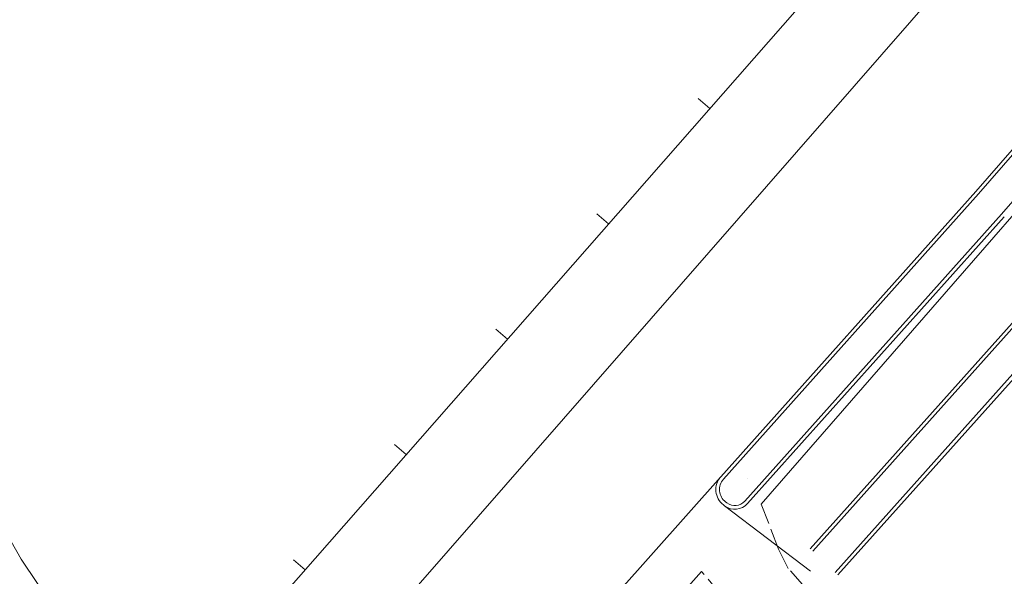
# Model space of a CAD drawing. Units: metres. Extents: x -354 to 1274, y -1276 to 1244.
# Drawn here: x 92 to 124, y -40 to -22 of the extents above; entities that cross this region are included whole.
import ezdxf

# ---------------------------------------------------------------- set-up
doc = ezdxf.new("R2010")
doc.units = ezdxf.units.M
doc.linetypes.add('CONTINUA', pattern=[0])
doc.linetypes.add('TRATTEGGIATA_S4', pattern=[0.9, 0.7, -0.2])
doc.layers.add('XR$1$STANDARD', color=7, linetype='CONTINUA', lineweight=9)

msp = doc.modelspace()

# ---------------------------------------------------------------- linework, layer by layer
at = {"layer": 'XR$1$STANDARD', "color": 1, "linetype": 'CONTINUA', "lineweight": 15}
for p, q in [((114.093, -25.227), (113.717, -24.897)), ((122.768, -27.925), (114.452, -37.222)), ((122.86, -28.002), (114.541, -37.302)), ((110.795, -28.986), (110.419, -28.656)), ((123.605, -28.669), (115.241, -38.02)), ((123.695, -28.749), (115.33, -38.1)), ((107.498, -32.744), (107.122, -32.415)), ((104.2, -36.503), (103.825, -36.173)), ((114.581, -38.172), (114.539, -38.139)), ((114.654, -38.076), (114.612, -38.044)), ((100.903, -40.262), (100.527, -39.932)), ((101.897, -53.6), (113.827, -40.311))]:
    msp.add_line(p, q, dxfattribs=at)
at = {"layer": 'XR$1$STANDARD', "color": 7, "linetype": 'CONTINUA', "lineweight": 9}
for p, q in [((114.452, -37.222), (111.124, -40.977)), ((114.581, -38.172), (117.383, -40.299))]:
    msp.add_line(p, q, dxfattribs=at)
at = {"layer": 'XR$1$STANDARD', "color": 6, "linetype": 'CONTINUA', "lineweight": 15}
msp.add_line((115.335, -37.288), (115.335, -37.288), dxfattribs=at)
at = {"layer": 'XR$1$STANDARD', "color": 1, "linetype": 'CONTINUA', "lineweight": 15}
for points in [[(99.929, -46.088), (134.815, -6.158), (162.339, 25.502), (173.507, 37.939), (179.366, 44.771), (180.796, 46.291)], [(115.776, -38.119), (147.437, -1.779), (179.468, 33.9), (180.597, 34.291), (184.269, 30.99)], [(176.532, 27.314), (146.639, -6.414), (136.229, -18.166), (136.028, -18.357), (125.529, -30.461), (117.372, -39.57)], [(176.622, 27.235), (146.729, -6.494), (136.315, -18.249), (136.115, -18.44), (125.619, -30.54), (117.461, -39.65)], [(165.664, 20.691), (143.974, -3.783), (133.717, -15.361), (122.765, -27.928)], [(165.754, 20.611), (144.063, -3.863), (133.807, -15.44), (122.856, -28.006)], [(166.502, 19.948), (144.812, -4.526), (134.558, -16.1), (123.609, -28.663)], [(150.423, -3.834), (147.478, -7.157), (137.035, -18.944), (136.839, -19.131), (126.369, -31.202), (118.181, -40.345)], [(150.433, -4.003), (147.567, -7.237), (137.122, -19.027), (136.926, -19.214), (126.459, -31.281), (118.27, -40.425)], [(92.046, -45.697), (92.948, -44.529), (94.308, -47.779), (118.968, -19.67)]]:
    msp.add_lwpolyline(points, dxfattribs=at)
at = {"layer": 'XR$1$STANDARD', "color": 7, "linetype": 'CONTINUA', "lineweight": 9}
msp.add_lwpolyline([(90.437, -37.779), (91.647, -39.908), (93.288, -42.357)], dxfattribs=at)
at = {"layer": 'XR$1$STANDARD', "color": 1, "linetype": 'TRATTEGGIATA_S4', "lineweight": 15}
for points in [[(170.717, -71.662), (164.136, -67.65), (156.147, -63.01), (148.378, -58.908), (142.679, -56.221), (137.706, -53.729), (136.077, -52.768), (134.698, -51.939), (132.546, -50.658), (124.706, -45.979), (119.897, -42.768), (117.917, -41.42), (117.198, -40.818), (116.655, -40.209), (116.339, -39.588), (115.776, -38.119)], [(170.184, -73.931), (163.007, -69.549), (155.077, -64.947), (147.378, -60.889), (141.706, -58.209), (136.647, -55.678), (134.937, -54.678), (133.558, -53.85), (131.417, -52.568), (123.526, -47.85), (118.667, -44.607), (116.577, -43.189), (115.647, -42.408), (114.987, -41.67), (114.495, -41.1), (113.827, -40.311)]]:
    msp.add_lwpolyline(points, dxfattribs=at)
at = {"layer": 'XR$1$STANDARD', "color": 1, "linetype": 'CONTINUA', "lineweight": 15}
for centre, radius, start, end in [((114.92, -37.641), 0.627, 138.1911, 232.6734), ((114.92, -37.641), 0.507, 138.1911, 232.6734), ((114.917, -37.731), 0.554, 232.6734, 318.1911), ((114.917, -37.731), 0.434, 232.6734, 318.1911)]:
    msp.add_arc(centre, radius, start, end, dxfattribs=at)

doc.saveas('drawing.dxf')
